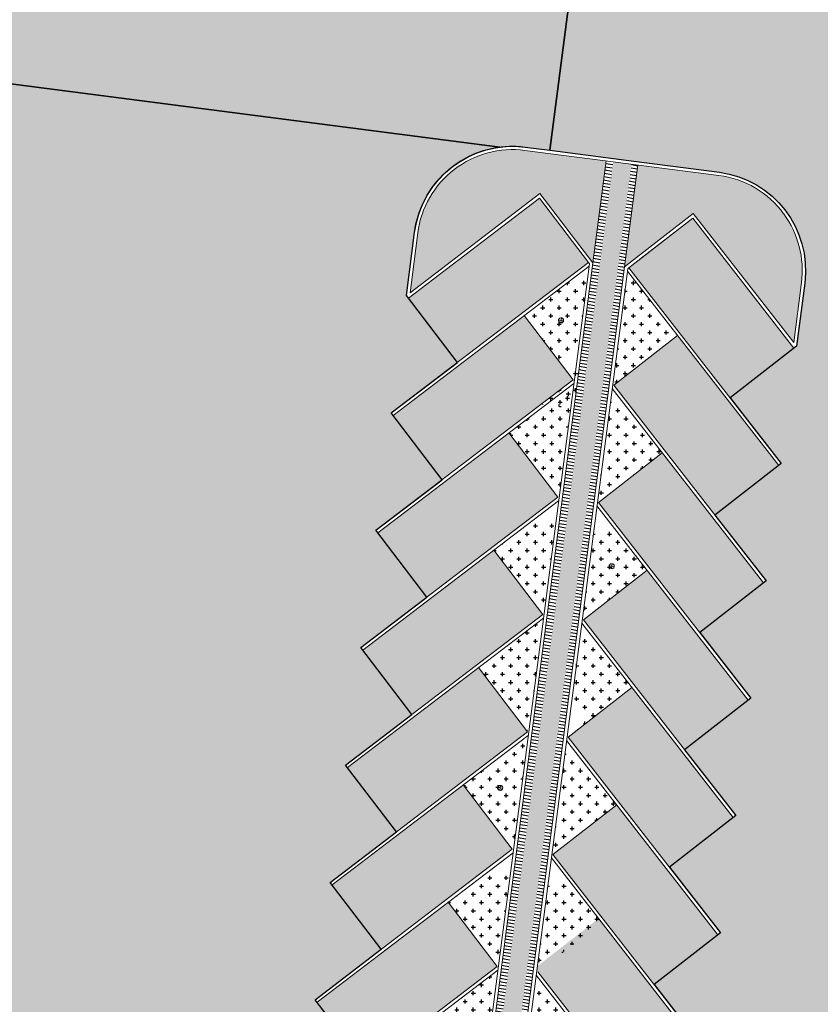
# Model space of a CAD drawing. Units: metres. Extents: x -425803 to 589123, y -465740 to 329782.
# Drawn here: x -179849 to -179824, y 80565 to 80594 of the extents above; entities that cross this region are included whole.
import ezdxf

# ---------------------------------------------------------------- set-up
doc = ezdxf.new("R2010")
doc.units = ezdxf.units.M
doc.header["$LTSCALE"] = 100
doc.header["$MEASUREMENT"] = 0
doc.linetypes.add('CONTINUO', pattern=[0])
for name, color, linetype in [('ARQ_CTA_GER', 10, 'CONTINUO'), ('ARQ_PIS_HTC', 9, 'Continuous'), ('ARQ_VEG_HTC', 74, 'Continuous')]:
    doc.layers.add(name, color=color, linetype=linetype)
for name, color, linetype, lineweight in [('ARQ_PIS_CAL', 34, 'Continuous', 9), ('ARQ_PIS_PAG', 1, 'Continuous', 18), ('COTA', 7, 'Continuous', 13)]:
    doc.layers.add(name, color=color, linetype=linetype, lineweight=lineweight)

msp = doc.modelspace()

# ---------------------------------------------------------------- hatches: boundary and pattern name
at = {"layer": 'ARQ_CTA_GER', "ltscale": 4}
h = msp.add_hatch(dxfattribs=at)
h.set_pattern_fill('AR-HBONE', color=256, scale=0.025, angle=315, style=0)
h.set_pattern_definition([(0, (905.18299, -401.08142), (0.1, 0.1), [0.3, -0.1]), (90, (905.28299, -401.08142), (0.1, 0.1), [0.3, -0.1])])
h.paths.add_polyline_path([(-179830.63504, 80590.08944), (-179830.07683, 80590.01709), (-179842.4754, 80494.35903), (-179842.4495, 80494.06078), (-179842.3357, 80493.84181), (-179842.20055, 80493.70856), (-179842.00181, 80493.60472), (-179841.87118, 80493.57486), (-179838.09847, 80493.08586), (-179838.18107, 80492.72824), (-179838.26798, 80492.47917), (-179838.4141, 80492.16902), (-179838.52114, 80491.98863), (-179838.6915, 80491.75102), (-179838.6915, 80491.75102), (-179847.27547, 80492.86362), (-179847.3106, 80492.9469), (-179847.42099, 80493.27596), (-179847.46652, 80493.47106), (-179847.50438, 80493.71923), (-179847.52131, 80494.03215), (-179847.51892, 80494.14988), (-179847.49891, 80494.30429), (-179844.11633, 80493.86586), (-179843.81778, 80493.82716), (-179843.55929, 80493.84194), (-179843.39881, 80493.90349), (-179843.28036, 80493.98303), (-179843.13986, 80494.14145), (-179843.05479, 80494.32885), (-179843.01944, 80494.54068)])
at = {"layer": 'ARQ_CTA_GER'}
h = msp.add_hatch(dxfattribs=at)
h.set_pattern_fill('_USER', color=256, scale=0.1, angle=170, style=0, pattern_type=0)
h.set_pattern_definition([(170, (905.18299, -401.08142), (-0.017364817767, -0.0984807753), [])])
h.paths.add_polyline_path([(-179841.19115, 80510.20235), (-179840.99722, 80510.14264), (-179830.63504, 80590.08944), (-179830.84977, 80590.11727)])
h.paths.add_polyline_path([(-179840.45141, 80509.97459), (-179840.24772, 80509.91362), (-179829.88539, 80589.99012), (-179830.07683, 80590.01709)])
at = {"layer": 'ARQ_PIS_HTC', "ltscale": 4}
h = msp.add_hatch(color=256, dxfattribs=at)
h.paths.add_polyline_path([(-179797.61654, 80608.92895), (-179818.32605, 80611.61295, 0.44305291), (-179831.18538, 80600.98984, -0.04135253), (-179831.24905, 80600.49857), (-179832.55292, 80590.43886), (-179830.00732, 80590.10892), (-179827.4111, 80589.77241, -0.06482096), (-179826.66221, 80589.57451), (-179817.86995, 80588.43491, -0.23101915), (-179815.37613, 80589.2758), (-179812.08514, 80588.84925), (-179809.48892, 80588.51274, -0.2310297), (-179807.29176, 80587.06384), (-179800.33099, 80586.16163), (-179800.27616, 80586.62483), (-179800.65214, 80586.67356), (-179799.30762, 80597.04776, -0.06146862), (-179799.00264, 80598.23393)])
h.paths.add_polyline_path([(-179805.27056, 80597.95713, 0.02312921), (-179805.47981, 80597.05644, -0.30486821), (-179807.81918, 80594.66232), (-179811.60235, 80595.15267), (-179821.69268, 80596.35572, -0.41709493), (-179824.27824, 80599.74567, 0.02313024), (-179824.19285, 80600.66643, -0.44544305), (-179819.29462, 80604.68007), (-179808.65365, 80603.31032, -0.44544379)], flags=16)
edge = h.paths.add_edge_path()
edge.add_arc((-179809.3704, 80599.11175), 4.10931, 344.2713, 440.27063)
edge.add_arc((-179809.37039, 80599.11175), 4.10931, -15.728714, 80.270763, ccw=False)
edge.add_arc((-179795.645, 80595.2463), 10.15, 164.2713, 169.571412)
edge.add_arc((-179795.64499, 80595.2464), 10.15, 164.271878, 169.571993, ccw=False)
edge = h.paths.add_edge_path(flags=0)
edge.add_arc((-179808.43026, 80597.59943), 2.85, 282.25504, 349.571412)
edge.add_arc((-179795.64499, 80595.2464), 10.15, 164.271878, 169.571993, ccw=False)
edge.add_arc((-179809.3704, 80599.11175), 4.10931, 344.2713, 440.27063)
edge.add_line((-179808.67595, 80603.16196), (-179819.50981, 80604.55657))
edge.add_arc((-179819.9381, 80600.46965), 4.10931, 84.017487, 177.35191)
edge.add_arc((-179834.18218, 80601.12845), 10.15, 352.05179, 357.351903, ccw=False)
edge.add_arc((-179821.30706, 80599.33083), 2.85, 172.05179, 262.61487)
edge.add_line((-179821.6734, 80596.50448), (-179811.58316, 80595.30144))
edge.add_line((-179811.58316, 80595.30144), (-179807.82531, 80594.81437))
edge = h.paths.add_edge_path(flags=0)
edge.add_arc((-179808.43026, 80597.59943), 2.85, 282.25504, 349.571412)
edge.add_arc((-179795.64499, 80595.2464), 10.15, 164.271878, 169.571993, ccw=False)
edge.add_arc((-179809.3704, 80599.11175), 4.10931, 344.2713, 440.27063)
edge.add_line((-179808.67595, 80603.16196), (-179819.50981, 80604.55657))
edge.add_arc((-179819.9381, 80600.46965), 4.10931, 84.017487, 177.35191)
edge.add_arc((-179834.18218, 80601.12845), 10.15, 352.05179, 357.351903, ccw=False)
edge.add_arc((-179821.30706, 80599.33083), 2.85, 172.05179, 262.61487)
edge.add_line((-179821.6734, 80596.50448), (-179811.58316, 80595.30144))
edge.add_line((-179811.58316, 80595.30144), (-179807.82531, 80594.81437))
h = msp.add_hatch(color=256, dxfattribs=at)
edge = h.paths.add_edge_path()
edge.add_line((-179839.07286, 80600.29406), (-179838.54266, 80604.38466))
edge.add_line((-179838.54266, 80604.38466), (-179842.91839, 80604.94902))
edge.add_line((-179842.91839, 80604.94902), (-179847.33878, 80605.56956))
edge.add_line((-179847.33878, 80605.56956), (-179847.34212, 80605.5438))
edge.add_line((-179847.34212, 80605.5438), (-179847.78791, 80602.10442))
edge.add_line((-179847.78791, 80602.10442), (-179847.88708, 80602.11727))
edge.add_line((-179847.88708, 80602.11727), (-179848.0513, 80600.85031))
edge.add_arc((-179849.07815, 80601.1308), 1.06447, 263.572365, 344.722089, ccw=False)
edge.add_line((-179849.19731, 80600.07302), (-179849.89852, 80600.16391))
edge.add_line((-179849.89852, 80600.16391), (-179851.09623, 80600.31914))
edge.add_arc((-179850.98758, 80601.3799), 1.06631, 180.544466, 264.151758, ccw=False)
edge.add_line((-179852.05384, 80601.36977), (-179851.44526, 80606.07562))
edge.add_line((-179851.44526, 80606.07562), (-179851.54443, 80606.08848))
edge.add_line((-179851.54443, 80606.08848), (-179855.96882, 80606.67796))
edge.add_line((-179855.96882, 80606.67796), (-179855.97362, 80606.64116))
edge.add_line((-179855.97362, 80606.64116), (-179860.18335, 80607.18948))
edge.add_line((-179860.18335, 80607.18948), (-179861.86992, 80594.1379))
edge.add_line((-179861.86992, 80594.1379), (-179852.63174, 80592.94051))
edge.add_arc((-179851.98408, 80591.68679), 1.41112, 92.530258, 117.320389, ccw=False)
edge.add_line((-179852.04638, 80593.09654), (-179849.9124, 80592.81995))
edge.add_arc((-179850.56767, 80591.57019), 1.41112, 43.421136, 62.331162, ccw=False)
edge.add_line((-179849.54274, 80592.54013), (-179834.07279, 80590.53502))
edge.add_arc((-179833.68381, 80587.56034), 3, 82.616557, 97.449979, ccw=False)
edge.add_line((-179833.29828, 80590.53547), (-179832.55292, 80590.43886))
edge.add_line((-179832.55292, 80590.43886), (-179831.24905, 80600.49857))
edge.add_arc((-179834.18218, 80601.12845), 3, 262.62233, 347.879998, ccw=False)
edge.add_line((-179834.56741, 80598.15328), (-179837.55509, 80598.54021))
edge.add_arc((-179837.56651, 80600.06399), 1.52382, 171.316227, 270.429143, ccw=False)
h = msp.add_hatch(color=256, dxfattribs=at)
edge = h.paths.add_edge_path()
edge.add_line((-179840.89723, 80541.28306), (-179842.44426, 80543.31018))
edge.add_line((-179842.44426, 80543.31018), (-179840.43582, 80544.84295))
edge.add_line((-179840.43582, 80544.84295), (-179841.98285, 80546.87006))
edge.add_line((-179841.98285, 80546.87006), (-179839.97441, 80548.40283))
edge.add_line((-179839.97441, 80548.40283), (-179841.52144, 80550.42995))
edge.add_line((-179841.52144, 80550.42995), (-179839.513, 80551.96272))
edge.add_line((-179839.513, 80551.96272), (-179841.06003, 80553.98984))
edge.add_line((-179841.06003, 80553.98984), (-179839.05159, 80555.52261))
edge.add_line((-179839.05159, 80555.52261), (-179840.59862, 80557.54972))
edge.add_line((-179840.59862, 80557.54972), (-179838.59019, 80559.08249))
edge.add_line((-179838.59019, 80559.08249), (-179840.13721, 80561.10961))
edge.add_line((-179840.13721, 80561.10961), (-179838.12878, 80562.64238))
edge.add_line((-179838.12878, 80562.64238), (-179839.6758, 80564.6695))
edge.add_line((-179839.6758, 80564.6695), (-179837.66737, 80566.20226))
edge.add_line((-179837.66737, 80566.20226), (-179839.21439, 80568.22938))
edge.add_line((-179839.21439, 80568.22938), (-179837.20596, 80569.76215))
edge.add_line((-179837.20596, 80569.76215), (-179838.75298, 80571.78927))
edge.add_line((-179838.75298, 80571.78927), (-179836.74455, 80573.32204))
edge.add_line((-179836.74455, 80573.32204), (-179838.29158, 80575.34916))
edge.add_line((-179838.29158, 80575.34916), (-179836.28314, 80576.88192))
edge.add_line((-179836.28314, 80576.88192), (-179837.83017, 80578.90904))
edge.add_line((-179837.83017, 80578.90904), (-179835.82173, 80580.44181))
edge.add_line((-179835.82173, 80580.44181), (-179837.36876, 80582.46893))
edge.add_line((-179837.36876, 80582.46893), (-179835.36032, 80584.0017))
edge.add_line((-179835.36032, 80584.0017), (-179836.90735, 80586.02882))
edge.add_line((-179836.90735, 80586.02882), (-179836.65886, 80587.94595))
edge.add_arc((-179833.68375, 80587.56034), 3, 97.449979, 172.614869, ccw=False)
edge.add_line((-179834.07273, 80590.53501), (-179849.54269, 80592.54013))
edge.add_arc((-179850.56761, 80591.57018), 1.41112, -1.102557, 43.421136, ccw=False)
edge.add_line((-179849.15675, 80591.54303), (-179861.63592, 80495.2631))
edge.add_arc((-179863.7315, 80496.12107), 2.2644, 199.641143, 337.734938, ccw=False)
edge.add_line((-179865.86415, 80495.35994), (-179853.385, 80591.85571))
edge.add_arc((-179851.98403, 80591.68678), 1.41112, 117.320389, 173.124774, ccw=False)
edge.add_line((-179852.63168, 80592.9405), (-179861.86986, 80594.13789))
edge.add_line((-179861.86986, 80594.13789), (-179868.57602, 80542.24189))
edge.add_line((-179868.57602, 80542.24189), (-179870.84317, 80524.69739))
edge.add_line((-179870.84317, 80524.69739), (-179875.00026, 80492.52753))
edge.add_arc((-179870.09914, 80491.90755), 4.94017, 172.790415, 246.473737)
edge.add_line((-179872.07111, 80487.37802), (-179854.13802, 80484.42554))
edge.add_line((-179854.13802, 80484.42554), (-179844.22093, 80483.7384))
edge.add_line((-179844.22093, 80483.7384), (-179843.72534, 80490.89093))
edge.add_line((-179843.72534, 80490.89093), (-179845.02331, 80491.05916))
edge.add_arc((-179844.6377, 80494.03427), 3, 171.81301, 262.614868, ccw=False)
edge.add_line((-179847.60712, 80494.46149), (-179846.89555, 80495.00453))
edge.add_line((-179846.89555, 80495.00453), (-179848.44258, 80497.03165))
edge.add_line((-179848.44258, 80497.03165), (-179846.43414, 80498.56442))
edge.add_line((-179846.43414, 80498.56442), (-179847.98117, 80500.59154))
edge.add_line((-179847.98117, 80500.59154), (-179845.97273, 80502.12431))
edge.add_line((-179845.97273, 80502.12431), (-179847.51976, 80504.15143))
edge.add_line((-179847.51976, 80504.15143), (-179845.51132, 80505.68419))
edge.add_line((-179845.51132, 80505.68419), (-179847.05835, 80507.71131))
edge.add_line((-179847.05835, 80507.71131), (-179845.04991, 80509.24408))
edge.add_line((-179845.04991, 80509.24408), (-179846.59694, 80511.2712))
edge.add_line((-179846.59694, 80511.2712), (-179844.5885, 80512.80397))
edge.add_line((-179844.5885, 80512.80397), (-179846.13553, 80514.83109))
edge.add_line((-179846.13553, 80514.83109), (-179844.1271, 80516.36385))
edge.add_line((-179844.1271, 80516.36385), (-179845.67412, 80518.39097))
edge.add_line((-179845.67412, 80518.39097), (-179843.66569, 80519.92374))
edge.add_line((-179843.66569, 80519.92374), (-179845.21271, 80521.95086))
edge.add_line((-179845.21271, 80521.95086), (-179843.20428, 80523.48363))
edge.add_line((-179843.20428, 80523.48363), (-179844.7513, 80525.51074))
edge.add_line((-179844.7513, 80525.51074), (-179842.74287, 80527.04351))
edge.add_line((-179842.74287, 80527.04351), (-179844.28989, 80529.07063))
edge.add_line((-179844.28989, 80529.07063), (-179842.28146, 80530.6034))
edge.add_line((-179842.28146, 80530.6034), (-179843.82849, 80532.63052))
edge.add_line((-179843.82849, 80532.63052), (-179841.82005, 80534.16329))
edge.add_line((-179841.82005, 80534.16329), (-179843.36708, 80536.1904))
edge.add_line((-179843.36708, 80536.1904), (-179841.35864, 80537.72317))
edge.add_line((-179841.35864, 80537.72317), (-179842.90567, 80539.75029))
edge.add_line((-179842.90567, 80539.75029), (-179840.89723, 80541.28306))
msp.add_hatch(color=256, dxfattribs=at).paths.add_polyline_path([(-179824.06067, 80545.61039), (-179822.05223, 80547.14316), (-179823.59926, 80549.17028), (-179821.59082, 80550.70305), (-179823.13785, 80552.73017), (-179821.12941, 80554.26294), (-179822.67644, 80556.29005), (-179820.668, 80557.82282), (-179822.21503, 80559.84994), (-179820.2066, 80561.38271), (-179821.75362, 80563.40983), (-179819.74519, 80564.9426), (-179821.29221, 80566.96971), (-179819.28378, 80568.50248), (-179820.8308, 80570.5296), (-179818.82237, 80572.06237), (-179820.36939, 80574.08949), (-179818.36096, 80575.62226), (-179819.90799, 80577.64937), (-179817.89955, 80579.18214), (-179819.44658, 80581.20926), (-179817.43814, 80582.74203), (-179818.9245, 80584.68965), (-179818.98517, 80584.76915), (-179818.73668, 80586.68626, -0.16718722), (-179817.86989, 80588.43491), (-179826.66215, 80589.5745, -0.34025312), (-179824.82154, 80586.41171), (-179825.07003, 80584.49454), (-179827.08273, 80582.92881), (-179825.53144, 80580.93465), (-179827.54414, 80579.36892), (-179825.99285, 80577.37477), (-179828.00555, 80575.80904), (-179826.45425, 80573.81488), (-179828.46696, 80572.24915), (-179826.91566, 80570.25499), (-179828.92837, 80568.68926), (-179827.37707, 80566.69511), (-179829.38978, 80565.12938), (-179827.83848, 80563.13522), (-179829.85119, 80561.56949), (-179828.29989, 80559.57533), (-179830.3126, 80558.00961), (-179828.7613, 80556.01545), (-179830.77401, 80554.44972), (-179829.22271, 80552.45556), (-179831.23542, 80550.88983), (-179829.68412, 80548.89567), (-179831.69683, 80547.32995), (-179830.14553, 80545.33579), (-179832.15823, 80543.77006), (-179830.60694, 80541.7759), (-179830.68587, 80541.7145), (-179832.61964, 80540.21017), (-179831.06835, 80538.21602), (-179833.08105, 80536.65029), (-179831.52975, 80534.65613), (-179833.54246, 80533.0904), (-179831.99116, 80531.09624), (-179834.00387, 80529.53051), (-179832.45257, 80527.53636), (-179834.46528, 80525.97063), (-179832.91398, 80523.97647), (-179834.92669, 80522.41074), (-179833.37539, 80520.41658), (-179835.3881, 80518.85085), (-179833.8368, 80516.8567), (-179835.84951, 80515.29097), (-179834.29821, 80513.29681), (-179836.31092, 80511.73108), (-179834.75962, 80509.73692), (-179836.77233, 80508.17119), (-179835.22103, 80506.17704), (-179837.23373, 80504.61131), (-179835.68244, 80502.61715), (-179837.69514, 80501.05142), (-179836.14385, 80499.05726), (-179838.15655, 80497.49153), (-179836.60525, 80495.49738), (-179836.68418, 80495.43598), (-179838.61796, 80493.93165), (-179838.00517, 80493.14392, -0.39838383), (-179841.23701, 80490.5684), (-179842.42709, 80490.72265), (-179843.72534, 80490.89093), (-179844.22093, 80483.7384), (-179825.99731, 80482.47573), (-179825.50421, 80489.59251), (-179827.10113, 80489.79949, -0.41831859), (-179829.68494, 80493.20182), (-179828.97337, 80493.74486), (-179830.5204, 80495.77198), (-179828.51196, 80497.30475), (-179830.05899, 80499.33187), (-179828.05055, 80500.86464), (-179829.59758, 80502.89176), (-179827.58914, 80504.42452), (-179829.13617, 80506.45164), (-179827.12773, 80507.98441), (-179828.67476, 80510.01153), (-179826.66632, 80511.5443), (-179828.21335, 80513.57142), (-179826.20491, 80515.10418), (-179827.75194, 80517.1313), (-179825.74351, 80518.66407), (-179827.29053, 80520.69119), (-179825.2821, 80522.22396), (-179826.82912, 80524.25108), (-179824.82069, 80525.78384), (-179826.36771, 80527.81096), (-179824.35928, 80529.34373), (-179825.9063, 80531.37085), (-179823.89787, 80532.90362), (-179825.4449, 80534.93074), (-179823.43646, 80536.4635), (-179824.98349, 80538.49062), (-179822.97505, 80540.02339), (-179824.52208, 80542.05051), (-179822.51364, 80543.58328)])
at = {"layer": 'ARQ_PIS_HTC'}
h = msp.add_hatch(dxfattribs=at)
h.set_pattern_fill('SQUARE', color=256, scale=2, style=0)
h.set_pattern_definition([(0, (-182189.62527, 81585.34282), (0, 0.25), [0.25, -0.25]), (90, (-182189.62527, 81585.34282), (-0.25, 2e-17), [0.25, -0.25])])
h.paths.add_polyline_path([(-179831.07427, 80567.13188), (-179832.93489, 80565.68446), (-179832.92125, 80565.51598), (-179829.85119, 80561.56949), (-179827.91741, 80563.07382)])
h.paths.add_polyline_path([(-179842.92081, 80498.03792), (-179844.40717, 80499.98554), (-179848.38191, 80496.95216), (-179846.89555, 80495.00453)])
h.paths.add_polyline_path([(-179842.4594, 80501.59781), (-179843.94576, 80503.54543), (-179847.9205, 80500.51204), (-179846.43414, 80498.56442)])
h.paths.add_polyline_path([(-179841.99799, 80505.15769), (-179843.48435, 80507.10532), (-179847.45909, 80504.07193), (-179845.97273, 80502.12431)])
h.paths.add_polyline_path([(-179841.53658, 80508.71758), (-179843.02294, 80510.6652), (-179846.99768, 80507.63182), (-179845.51132, 80505.68419)])
h.paths.add_polyline_path([(-179841.07517, 80512.27746), (-179842.56153, 80514.22509), (-179846.53627, 80511.1917), (-179845.04991, 80509.24408)])
h.paths.add_polyline_path([(-179840.61376, 80515.83735), (-179842.10012, 80517.78498), (-179846.07486, 80514.75159), (-179844.5885, 80512.80397)])
h.paths.add_polyline_path([(-179840.15235, 80519.39724), (-179841.63871, 80521.34486), (-179845.61345, 80518.31148), (-179844.1271, 80516.36385)])
h.paths.add_polyline_path([(-179841.1773, 80524.90475), (-179845.15204, 80521.87136), (-179843.66569, 80519.92374), (-179839.69094, 80522.95712)])
h.paths.add_polyline_path([(-179840.71589, 80528.46463), (-179844.69064, 80525.43125), (-179843.20428, 80523.48363), (-179839.22953, 80526.51701)])
h.paths.add_polyline_path([(-179840.25448, 80532.02452), (-179844.22923, 80528.99114), (-179842.74287, 80527.04351), (-179838.76813, 80530.0769)])
h.paths.add_polyline_path([(-179839.79308, 80535.58441), (-179843.76782, 80532.55102), (-179842.28146, 80530.6034), (-179838.30672, 80533.63678)])
h.paths.add_polyline_path([(-179837.84531, 80537.19667), (-179839.33167, 80539.14429), (-179843.30641, 80536.11091), (-179841.82005, 80534.16329)])
h.paths.add_polyline_path([(-179838.87026, 80542.70418), (-179842.845, 80539.6708), (-179841.35864, 80537.72317), (-179837.3839, 80540.75656)])
h.paths.add_polyline_path([(-179836.92249, 80544.31644), (-179838.40885, 80546.26407), (-179842.38359, 80543.23068), (-179840.89723, 80541.28306)])
h.paths.add_polyline_path([(-179836.46108, 80547.87633), (-179837.94744, 80549.82395), (-179841.92218, 80546.79057), (-179840.43582, 80544.84295)])
h.paths.add_polyline_path([(-179839.75424, 80499.38246), (-179841.68802, 80497.87813), (-179838.61796, 80493.93165), (-179836.68418, 80495.43598)])
h.paths.add_polyline_path([(-179839.29283, 80502.94235), (-179841.22661, 80501.43802), (-179838.15655, 80497.49153), (-179836.22277, 80498.99586)])
h.paths.add_polyline_path([(-179838.83142, 80506.50223), (-179840.7652, 80504.99791), (-179837.69514, 80501.05142), (-179835.76137, 80502.55575)])
h.paths.add_polyline_path([(-179838.37001, 80510.06212), (-179840.30379, 80508.55779), (-179837.23373, 80504.61131), (-179835.29996, 80506.11563)])
h.paths.add_polyline_path([(-179837.9086, 80513.62201), (-179839.84238, 80512.11768), (-179836.77233, 80508.17119), (-179834.83855, 80509.67552)])
h.paths.add_polyline_path([(-179837.4472, 80517.18189), (-179839.38097, 80515.67757), (-179836.31092, 80511.73108), (-179834.37714, 80513.23541)])
h.paths.add_polyline_path([(-179836.98579, 80520.74178), (-179838.91956, 80519.23745), (-179835.84951, 80515.29097), (-179833.91573, 80516.79529)])
h.paths.add_polyline_path([(-179836.52438, 80524.30167), (-179838.45816, 80522.79734), (-179835.3881, 80518.85085), (-179833.45432, 80520.35518)])
h.paths.add_polyline_path([(-179836.06297, 80527.86155), (-179837.99675, 80526.35723), (-179834.92669, 80522.41074), (-179832.99291, 80523.91507)])
h.paths.add_polyline_path([(-179835.60156, 80531.42144), (-179837.53534, 80529.91711), (-179834.46528, 80525.97063), (-179832.5315, 80527.47495)])
h.paths.add_polyline_path([(-179835.14015, 80534.98133), (-179837.07393, 80533.477), (-179834.00387, 80529.53051), (-179832.07009, 80531.03484)])
h.paths.add_polyline_path([(-179834.67874, 80538.54121), (-179836.61252, 80537.03688), (-179833.54246, 80533.0904), (-179831.60868, 80534.59473)])
h.paths.add_polyline_path([(-179834.21733, 80542.1011), (-179836.15111, 80540.59677), (-179833.08105, 80536.65029), (-179831.14727, 80538.15461)])
h.paths.add_polyline_path([(-179833.75592, 80545.66099), (-179835.6897, 80544.15666), (-179832.61964, 80540.21017), (-179830.68587, 80541.7145)])
h.paths.add_polyline_path([(-179833.29451, 80549.22087), (-179835.22829, 80547.71654), (-179832.15823, 80543.77006), (-179830.22446, 80545.27439)])
h.paths.add_polyline_path([(-179832.8331, 80552.78076), (-179834.76688, 80551.27643), (-179831.69683, 80547.32995), (-179829.76305, 80548.83427)])
h.paths.add_polyline_path([(-179832.3717, 80556.34065), (-179834.30547, 80554.83632), (-179831.23542, 80550.88983), (-179829.30164, 80552.39416)])
h.paths.add_polyline_path([(-179831.91029, 80559.90053), (-179833.84406, 80558.3962), (-179830.77401, 80554.44972), (-179828.84023, 80555.95405)])
h.paths.add_polyline_path([(-179831.44888, 80563.46042), (-179833.38266, 80561.95609), (-179830.3126, 80558.00961), (-179828.37882, 80559.51393)])
h.paths.add_polyline_path([(-179830.52606, 80570.58019), (-179832.45984, 80569.07586), (-179829.38978, 80565.12938), (-179827.456, 80566.63371)])
h.paths.add_polyline_path([(-179830.06465, 80574.14008), (-179831.99843, 80572.63575), (-179828.92837, 80568.68926), (-179826.99459, 80570.19359)])
h.paths.add_polyline_path([(-179829.60324, 80577.69997), (-179831.53702, 80576.19564), (-179828.46696, 80572.24915), (-179826.53318, 80573.75348)])
h.paths.add_polyline_path([(-179829.14183, 80581.25985), (-179831.07561, 80579.75552), (-179828.00555, 80575.80904), (-179826.07177, 80577.31337)])
h.paths.add_polyline_path([(-179828.68042, 80584.81974), (-179830.6142, 80583.31541), (-179827.54414, 80579.36892), (-179825.61037, 80580.87325)])
h.paths.add_polyline_path([(-179828.21901, 80588.37962), (-179830.15279, 80586.8753), (-179827.08273, 80582.92881), (-179825.14896, 80584.43314)])
h.paths.add_polyline_path([(-179831.38558, 80587.03508), (-179832.87194, 80588.98271), (-179836.84668, 80585.94932), (-179835.36032, 80584.0017)])
h.paths.add_polyline_path([(-179831.84699, 80583.4752), (-179833.33335, 80585.42282), (-179837.30809, 80582.38943), (-179835.82173, 80580.44181)])
h.paths.add_polyline_path([(-179832.3084, 80579.91531), (-179833.79476, 80581.86293), (-179837.7695, 80578.82955), (-179836.28314, 80576.88192)])
h.paths.add_polyline_path([(-179832.76981, 80576.35542), (-179834.25617, 80578.30305), (-179838.23091, 80575.26966), (-179836.74455, 80573.32204)])
h.paths.add_polyline_path([(-179833.23122, 80572.79554), (-179834.71757, 80574.74316), (-179838.69232, 80571.70978), (-179837.20596, 80569.76215)])
h.paths.add_polyline_path([(-179833.69263, 80569.23565), (-179835.17898, 80571.18327), (-179839.15373, 80568.14989), (-179837.66737, 80566.20226)])
h.paths.add_polyline_path([(-179834.15403, 80565.67576), (-179835.64039, 80567.62339), (-179839.61514, 80564.59), (-179838.12878, 80562.64238)])
h.paths.add_polyline_path([(-179834.61544, 80562.11588), (-179836.1018, 80564.0635), (-179840.07654, 80561.03012), (-179838.59019, 80559.08249)])
h.paths.add_polyline_path([(-179835.07685, 80558.55599), (-179836.56321, 80560.50361), (-179840.53795, 80557.47023), (-179839.05159, 80555.52261)])
h.paths.add_polyline_path([(-179837.02462, 80556.94373), (-179840.99936, 80553.91034), (-179839.513, 80551.96272), (-179835.53826, 80554.9961)])
h.paths.add_polyline_path([(-179837.48603, 80553.38384), (-179841.46077, 80550.35046), (-179839.97441, 80548.40283), (-179835.99967, 80551.43622)])
at = {"layer": 'ARQ_VEG_HTC', "ltscale": 4}
h = msp.add_hatch(dxfattribs=at)
h.set_pattern_fill('CROSS,_O', color=256)
h.set_pattern_definition([(0, (-179835.37483, 80587.25446), (0.25, 0.25), [0.125, -0.375]), (90, (-179835.31233, 80587.19196), (-0.25, 0.25), [0.125, -0.375])])
edge = h.paths.add_edge_path()
edge.add_line((-179704.66338, 80597.68206), (-179823.23606, 80613.12638))
edge.add_line((-179823.23606, 80613.12638), (-179835.37483, 80604.08901))
edge.add_arc((-179832.37503, 80604.12337), 3, 180.656354, 213.09756)
edge.add_arc((-179832.37503, 80604.12337), 3, 213.09756, 262.620802)
edge.add_line((-179832.76034, 80601.14822), (-179831.33663, 80600.96384))
edge.add_arc((-179819.93803, 80600.46964), 11.40931, 127.615054, 177.517429, ccw=False)
edge.add_arc((-179819.93803, 80600.46964), 11.40931, 81.774036, 127.615054, ccw=False)
edge.add_line((-179818.30562, 80611.76156), (-179756.11209, 80603.69406))
edge.add_arc((-179757.45251, 80593.57902), 10.20347, -11.343613, 82.451282, ccw=False)
edge.add_line((-179747.44837, 80591.57207), (-179747.50524, 80590.692))
edge.add_line((-179747.50524, 80590.692), (-179747.55528, 80589.87066))
edge.add_line((-179747.55528, 80589.87066), (-179709.86277, 80587.59505))
edge.add_line((-179709.86277, 80587.59505), (-179706.0216, 80587.25446))
edge.add_line((-179706.0216, 80587.25446), (-179704.66338, 80597.68206))
h = msp.add_hatch(dxfattribs=at)
h.set_pattern_fill('CROSS', color=256)
h.set_pattern_definition([(0, (-179836.79544, 80583.34598), (0.25, 0.25), [0.125, -0.375]), (90, (-179836.73294, 80583.28348), (-0.25, 0.25), [0.125, -0.375])])
edge = h.paths.add_edge_path()
edge.add_line((-179830.84976, 80590.11729), (-179833.31099, 80590.43628))
edge.add_arc((-179833.68375, 80587.56034), 2.9, 82.614869, 172.614869)
edge.add_line((-179836.55969, 80587.9331), (-179836.79544, 80586.11422))
edge.add_line((-179836.79544, 80586.11422), (-179832.85311, 80589.12287))
edge.add_line((-179832.85311, 80589.12287), (-179831.97046, 80587.96631))
edge.add_arc((-179832.22817, 80585.32086), 2.65798, 66.532253, 84.436127, ccw=False)
edge.add_line((-179831.16968, 80587.75898), (-179830.84976, 80590.11729))
edge = h.paths.add_edge_path()
edge.add_line((-179827.42389, 80589.67323), (-179829.78594, 80589.97939))
edge.add_line((-179829.78594, 80589.97939), (-179829.88512, 80589.99224))
edge.add_line((-179829.88512, 80589.99224), (-179830.28614, 80586.89826))
edge.add_line((-179830.28614, 80586.89826), (-179828.20149, 80588.51996))
edge.add_line((-179828.20149, 80588.51996), (-179825.15646, 80584.60565))
edge.add_line((-179825.15646, 80584.60565), (-179824.92071, 80586.42453))
edge.add_arc((-179827.79665, 80586.79729), 2.9, 352.614869, 396.284017)
edge.add_arc((-179827.79665, 80586.79729), 2.9, 36.284017, 82.614869)
edge = h.paths.add_edge_path()
edge.add_line((-179812.92758, 80588.8576), (-179815.38881, 80589.17661))
edge.add_arc((-179815.76157, 80586.30067), 2.9, 82.614869, 116.613399)
edge.add_arc((-179815.76157, 80586.30067), 2.9, 116.613399, 172.614869)
edge.add_line((-179818.63751, 80586.67343), (-179818.87326, 80584.85455))
edge.add_line((-179818.87326, 80584.85455), (-179814.93093, 80587.8632))
edge.add_line((-179814.93093, 80587.8632), (-179813.96435, 80586.59666))
edge.add_arc((-179814.28963, 80583.95866), 2.65798, 67.116413, 82.970632, ccw=False)
edge.add_line((-179813.25605, 80586.40745), (-179812.92758, 80588.8576))
edge = h.paths.add_edge_path()
edge.add_arc((-179809.87447, 80585.53762), 2.9, 67.771491, 82.614869)
edge.add_line((-179809.50171, 80588.41356), (-179811.96293, 80588.73257))
edge.add_line((-179811.96293, 80588.73257), (-179812.36396, 80585.63859))
edge.add_line((-179812.36396, 80585.63859), (-179810.2793, 80587.26029))
edge.add_line((-179810.2793, 80587.26029), (-179807.23428, 80583.34598))
edge.add_line((-179807.23428, 80583.34598), (-179806.99853, 80585.16486))
edge.add_arc((-179809.87447, 80585.53762), 2.9, 352.614869, 427.771491)
edge = h.paths.add_edge_path(flags=17)
edge.add_arc((-179814.28963, 80583.95866), 2.65798, 67.116413, 82.970632)
edge.add_line((-179813.96435, 80586.59666), (-179813.31736, 80585.74888))
edge.add_line((-179813.31736, 80585.74888), (-179813.25605, 80586.40745))
edge = h.paths.add_edge_path(flags=17)
edge.add_arc((-179832.22817, 80585.32086), 2.65798, 66.532253, 84.436127)
edge.add_line((-179831.97046, 80587.96631), (-179831.23954, 80587.00855))
edge.add_line((-179831.23954, 80587.00855), (-179831.16968, 80587.75898))
h = msp.add_hatch(dxfattribs=at)
h.set_pattern_fill('CROSS', color=256)
h.set_pattern_definition([(0, (-179833.33335, 80582.66288), (0.25, 0.25), [0.125, -0.375]), (90, (-179833.27085, 80582.60038), (-0.25, 0.25), [0.125, -0.375])])
h.paths.add_polyline_path([(-179831.36429, 80586.92553), (-179833.33335, 80585.42282), (-179832.46878, 80584.28995, 0.04500388), (-179832.43299, 80584.33855, -0.28385735), (-179832.14903, 80584.39435, 0.12000571), (-179831.69941, 80584.34001)])
edge = h.paths.add_edge_path(flags=16)
edge.add_ellipse((-179832.2139, 80585.27807), major_axis=(0, 0.07669), ratio=1, start_angle=172.510923, end_angle=172.61487)
edge.add_line((-179832.22376, 80585.20202), (-179832.2139, 80585.27807))
edge.add_line((-179832.2139, 80585.27807), (-179832.28993, 80585.28792))
edge.add_ellipse((-179832.2139, 80585.27807), major_axis=(0, 0.07669), ratio=1, start_angle=352.381974, end_angle=532.510923, ccw=False)
edge.add_ellipse((-179832.2139, 80585.27807), major_axis=(0.07637, 0.00703), ratio=0.99999999, start_angle=167.358976, end_angle=257.254425, ccw=False)
edge.add_ellipse((-179832.2139, 80585.27807), major_axis=(0, 0.07669), ratio=1, start_angle=352.381974, end_angle=532.510923, ccw=False)
edge.add_ellipse((-179832.2139, 80585.27807), major_axis=(0.07637, 0.00703), ratio=0.99999999, start_angle=167.358976, end_angle=257.254425, ccw=False)
edge.add_ellipse((-179832.2139, 80585.27807), major_axis=(0, 0.07669), ratio=1, start_angle=352.381974, end_angle=532.510923, ccw=False)
edge.add_ellipse((-179832.2139, 80585.27807), major_axis=(0.07637, 0.00703), ratio=0.99999999, start_angle=167.358976, end_angle=257.254425, ccw=False)
edge.add_ellipse((-179832.2139, 80585.27807), major_axis=(0, 0.07669), ratio=1, start_angle=352.381974, end_angle=532.510923, ccw=False)
edge.add_ellipse((-179832.2139, 80585.27807), major_axis=(0.07637, 0.00703), ratio=0.99999999, start_angle=167.358976, end_angle=257.254425, ccw=False)
edge.add_ellipse((-179832.2139, 80585.27807), major_axis=(0, 0.07669), ratio=1, start_angle=352.381974, end_angle=532.510923, ccw=False)
edge.add_ellipse((-179832.2139, 80585.27807), major_axis=(0.07637, 0.00703), ratio=0.99999999, start_angle=167.358976, end_angle=257.254425, ccw=False)
edge.add_ellipse((-179832.2139, 80585.27807), major_axis=(0, 0.07669), ratio=1, start_angle=352.381974, end_angle=532.510923)
h.paths.add_polyline_path([(-179831.61077, 80584.2459), (-179832.0801, 80583.78065), (-179831.84699, 80583.4752), (-179832.82304, 80582.7303, 0.09605746), (-179831.8117, 80582.69571)])
h.paths.add_polyline_path([(-179831.80576, 80584.33331, -0.09184274), (-179832.14903, 80584.39435, 0.22335545), (-179832.38264, 80584.37554), (-179832.22982, 80583.97683), (-179832.20206, 80583.94045)])
h.paths.add_polyline_path([(-179829.61956, 80584.81097, 0.51215589), (-179829.69335, 80584.88961), (-179829.6733, 80584.8827, -0.28200784), (-179829.8671, 80585.02324, -0.33194832), (-179829.83396, 80585.15449, 0.50464058), (-179829.84162, 80585.31969), (-179829.96326, 80585.33112), (-179830.04014, 80585.42963), (-179830.0015, 80585.50105), (-179829.91654, 80585.4787), (-179829.86019, 80585.52159), (-179829.8834, 80585.60995), (-179830.16422, 80585.79527), (-179830.22006, 80585.9108), (-179830.16991, 80586.02099), (-179830.02448, 80585.99666), (-179829.97138, 80585.91105), (-179829.84296, 80585.90778), (-179829.80677, 80585.95896), (-179829.8028, 80585.96457), (-179829.79865, 80585.97044), (-179829.73396, 80586.0619, 0.30693728), (-179829.69717, 80586.12674), (-179830.2013, 80586.77479), (-179830.66271, 80583.21491), (-179830.64188, 80583.18813, 0.00940652), (-179830.56278, 80583.24931), (-179830.6142, 80583.31541), (-179830.12425, 80583.69655, 0.11663143)])
h.paths.add_polyline_path([(-179828.68042, 80584.81974), (-179829.69717, 80586.12674, -0.30693728), (-179829.73396, 80586.0619), (-179829.79824, 80585.97101), (-179829.80075, 80585.96747), (-179829.80574, 80585.96041), (-179829.84296, 80585.90778), (-179829.97138, 80585.91105), (-179830.02448, 80585.99666), (-179830.16991, 80586.02099), (-179830.22006, 80585.9108), (-179830.16422, 80585.79527), (-179829.8834, 80585.60995), (-179829.86019, 80585.52159), (-179829.91654, 80585.4787), (-179830.0015, 80585.50105), (-179830.04014, 80585.42963), (-179829.96326, 80585.33112), (-179829.84162, 80585.31969, -0.50464058), (-179829.83396, 80585.15449, 0.33194832), (-179829.8671, 80585.02324, 0.28200784), (-179829.6733, 80584.8827), (-179829.69335, 80584.88961, -0.51215589), (-179829.61956, 80584.81097, -0.11663143), (-179830.12425, 80583.69655)])
h = msp.add_hatch(dxfattribs=at)
h.set_pattern_fill('CROSS', color=256)
h.set_pattern_definition([(0, (-179835.80448, 80572.79554), (0.25, 0.25), [0.125, -0.375]), (90, (-179835.74198, 80572.73304), (-0.25, 0.25), [0.125, -0.375])])
h.paths.add_polyline_path([(-179832.74852, 80576.24587), (-179834.71758, 80574.74316), (-179833.23122, 80572.79554), (-179833.19184, 80572.82559)])
h.paths.add_polyline_path([(-179831.58553, 80576.09513), (-179831.9277, 80573.45525, 0.06393352), (-179831.68778, 80573.49835, -0.47280445), (-179831.50983, 80573.33668, -0.00819623), (-179831.53233, 80572.99834), (-179830.06465, 80574.14008)])
h.paths.add_polyline_path([(-179830.64191, 80579.03515, -0.05571002), (-179831.22003, 80578.91504), (-179831.47638, 80576.93724, -0.02966701), (-179831.18744, 80576.81143, -0.54172658), (-179831.18265, 80576.76716), (-179831.2411, 80576.71933), (-179831.2686, 80576.69145), (-179831.28659, 80576.66694), (-179831.2969, 80576.64533), (-179831.30132, 80576.62613), (-179831.30168, 80576.60888), (-179831.29976, 80576.59308), (-179831.29625, 80576.57114), (-179831.2955, 80576.55041), (-179831.29542, 80576.52525), (-179831.29496, 80576.51429), (-179831.29361, 80576.50419), (-179831.29093, 80576.49525), (-179831.28647, 80576.48758), (-179831.27993, 80576.48121), (-179831.27155, 80576.47592), (-179831.26175, 80576.47143), (-179831.25091, 80576.46745), (-179831.23943, 80576.46368), (-179831.21226, 80576.45476), (-179831.20742, 80576.45204), (-179831.00139, 80576.61231), (-179830.99424, 80576.65899, -0.5431043), (-179830.95359, 80576.67732, -0.00218618), (-179830.93409, 80576.66466), (-179829.60324, 80577.69997)])
h.paths.add_polyline_path([(-179832.38302, 80579.06578, -0.05571003), (-179832.91143, 80579.32931), (-179834.25617, 80578.30305), (-179833.18476, 80576.89915), (-179833.07118, 80576.92156), (-179832.92845, 80576.81217), (-179832.74072, 80576.76817), (-179832.6727, 80576.83089)])
h.paths.add_polyline_path([(-179832.6727, 80576.83089), (-179832.74072, 80576.76817), (-179832.92845, 80576.81217), (-179833.07118, 80576.92156), (-179833.18476, 80576.89915), (-179832.76981, 80576.35542), (-179832.73043, 80576.38548)])
h.paths.add_polyline_path([(-179831.29469, 80576.50779), (-179831.29543, 80576.52543), (-179831.29546, 80576.53751), (-179831.2955, 80576.55041), (-179831.29599, 80576.56403), (-179831.29739, 80576.57826), (-179831.30175, 80576.60547), (-179831.30132, 80576.62613), (-179831.2969, 80576.64533), (-179831.28659, 80576.66694), (-179831.2686, 80576.69145), (-179831.2411, 80576.71933), (-179831.18265, 80576.76716, 0.54172658), (-179831.18744, 80576.81143, 0.02966701), (-179831.47638, 80576.93724), (-179831.56744, 80576.23474), (-179831.53702, 80576.19564), (-179831.20765, 80576.45186), (-179831.21614, 80576.45561), (-179831.2277, 80576.45983), (-179831.25083, 80576.46742), (-179831.27482, 80576.47624), (-179831.28952, 80576.49054)])
h.paths.add_polyline_path([(-179830.58701, 80580.45645, 0.38367144), (-179830.71829, 80580.6179), (-179831.04075, 80580.29823), (-179831.10603, 80579.79462), (-179831.07561, 80579.75552), (-179830.60952, 80580.11811, 0.00819624)])
h.paths.add_polyline_path([(-179829.14183, 80581.25985), (-179830.66271, 80583.21491), (-179831.00488, 80580.57502, 0.06393329), (-179830.76496, 80580.61812, -0.47280445), (-179830.58701, 80580.45645, -0.00819624), (-179830.60952, 80580.11811)])
h.paths.add_polyline_path([(-179831.8257, 80583.36565), (-179833.79476, 80581.86293), (-179832.3084, 80579.91531), (-179832.26902, 80579.94536)])
h.paths.add_polyline_path([(-179834.8242, 80581.71511), (-179833.63329, 80582.69215), (-179834.61357, 80583.88701), (-179835.80448, 80582.90997)], flags=9)
h.paths.add_polyline_path([(-179828.08011, 80580.8861), (-179826.8892, 80581.86314), (-179827.86948, 80583.05801), (-179829.06039, 80582.08096)], flags=9)
h = msp.add_hatch(dxfattribs=at)
h.set_pattern_fill('CROSS', color=256)
h.set_pattern_definition([(0, (-179837.1887, 80562.11588), (0.25, 0.25), [0.125, -0.375]), (90, (-179837.1262, 80562.05338), (-0.25, 0.25), [0.125, -0.375])])
h.paths.add_polyline_path([(-179834.13275, 80565.56621), (-179836.1018, 80564.0635), (-179834.61544, 80562.11588), (-179834.57606, 80562.14593)])
h.paths.add_polyline_path([(-179832.96976, 80565.41547), (-179833.31192, 80562.77559, 0.06393352), (-179833.07201, 80562.81869, -0.47280445), (-179832.89406, 80562.65702, -0.00819623), (-179832.91656, 80562.31868), (-179831.44888, 80563.46042)])
h.paths.add_polyline_path([(-179832.02614, 80568.35549, -0.05571002), (-179832.60426, 80568.23538), (-179832.86061, 80566.25758, -0.02966701), (-179832.57167, 80566.13177, -0.54172658), (-179832.56688, 80566.0875), (-179832.62533, 80566.03967), (-179832.65282, 80566.01179), (-179832.67082, 80565.98728), (-179832.68113, 80565.96567), (-179832.68555, 80565.94647), (-179832.6859, 80565.92922), (-179832.68399, 80565.91342), (-179832.68048, 80565.89148), (-179832.67972, 80565.87075), (-179832.67965, 80565.84559), (-179832.67919, 80565.83463), (-179832.67784, 80565.82453), (-179832.67516, 80565.81559), (-179832.6707, 80565.80792), (-179832.66415, 80565.80155), (-179832.65578, 80565.79626), (-179832.64598, 80565.79177), (-179832.63513, 80565.78779), (-179832.62365, 80565.78402), (-179832.59648, 80565.7751), (-179832.59165, 80565.77238), (-179832.38562, 80565.93265), (-179832.37847, 80565.97933, -0.5431043), (-179832.33782, 80565.99766, -0.00218618), (-179832.31832, 80565.98501), (-179830.98747, 80567.02031)])
h.paths.add_polyline_path([(-179833.76725, 80568.38612, -0.05571003), (-179834.29565, 80568.64965), (-179835.64039, 80567.62339), (-179834.56899, 80566.21949), (-179834.4554, 80566.24191), (-179834.31268, 80566.13251), (-179834.12495, 80566.08851), (-179834.05692, 80566.15123)])
h.paths.add_polyline_path([(-179834.05692, 80566.15123), (-179834.12495, 80566.08851), (-179834.31268, 80566.13251), (-179834.4554, 80566.24191), (-179834.56899, 80566.21949), (-179834.15404, 80565.67576), (-179834.11465, 80565.70582)])
h.paths.add_polyline_path([(-179832.67892, 80565.82813), (-179832.67966, 80565.84577), (-179832.67969, 80565.85785), (-179832.67972, 80565.87075), (-179832.68022, 80565.88437), (-179832.68162, 80565.8986), (-179832.68597, 80565.92581), (-179832.68555, 80565.94647), (-179832.68113, 80565.96567), (-179832.67082, 80565.98728), (-179832.65282, 80566.01179), (-179832.62533, 80566.03967), (-179832.56688, 80566.0875, 0.54172658), (-179832.57167, 80566.13177, 0.02966701), (-179832.86061, 80566.25758), (-179832.95166, 80565.55508), (-179832.92125, 80565.51598), (-179832.59188, 80565.7722), (-179832.60036, 80565.77595), (-179832.61193, 80565.78017), (-179832.63506, 80565.78776), (-179832.65905, 80565.79658), (-179832.67375, 80565.81088)])
h.paths.add_polyline_path([(-179831.97124, 80569.77679, 0.38367144), (-179832.10251, 80569.93824), (-179832.42498, 80569.61857), (-179832.49025, 80569.11496), (-179832.45984, 80569.07586), (-179831.99374, 80569.43845, 0.00819624)])
h.paths.add_polyline_path([(-179830.52606, 80570.58019), (-179832.04694, 80572.53525), (-179832.38911, 80569.89536, 0.06393329), (-179832.14919, 80569.93846, -0.47280445), (-179831.97124, 80569.77679, -0.00819624), (-179831.99374, 80569.43845)])
h.paths.add_polyline_path([(-179833.20993, 80572.68599), (-179835.17899, 80571.18327), (-179833.69263, 80569.23565), (-179833.65325, 80569.2657)])
h.paths.add_polyline_path([(-179836.20842, 80571.03545), (-179835.01751, 80572.01249), (-179835.9978, 80573.20736), (-179837.18871, 80572.23031)], flags=9)
h.paths.add_polyline_path([(-179829.46433, 80570.20644), (-179828.27342, 80571.18348), (-179829.25371, 80572.37835), (-179830.44462, 80571.40131)], flags=9)

# ---------------------------------------------------------------- linework, layer by layer
at = {"layer": 'ARQ_PIS_CAL', "linetype": 'Continuous'}
for p, q in [((-179833.29813, 80590.53545), (-179830.00726, 80590.10891)), ((-179831.25041, 80587.0228), (-179830.84976, 80590.11727)), ((-179830.28614, 80586.89826), (-179829.88512, 80589.99224)), ((-179831.35525, 80586.99534), (-179831.38558, 80587.03508))]:
    msp.add_line(p, q, dxfattribs=at)
for points in [[(-179829.78594, 80589.97939), (-179830.94894, 80590.13013), (-179833.31099, 80590.43628)], [(-179836.79544, 80586.11422), (-179832.85311, 80589.12287), (-179831.25079, 80587.02329)], [(-179825.15646, 80584.60565), (-179828.20149, 80588.51996), (-179830.28614, 80586.89826), (-179841.82297, 80497.88874), (-179838.11033, 80493.11624)], [(-179825.14896, 80584.43314), (-179828.21901, 80588.37962), (-179829.82342, 80587.13152)], [(-179831.25079, 80587.02329), (-179842.78762, 80498.01377), (-179847.51364, 80494.40703)], [(-179831.35525, 80586.99534), (-179842.88143, 80498.06797)], [(-179830.15279, 80586.8753), (-179830.19226, 80586.8446), (-179841.71844, 80497.91723), (-179838.00517, 80493.14392)]]:
    msp.add_lwpolyline(points, dxfattribs=at)
for centre, radius, start, end in [((-179833.68375, 80587.56034), 3, 82.614871, 172.614875), ((-179833.68375, 80587.56034), 2.9, 82.614871, 172.614875), ((-179827.79665, 80586.79729), 2.9, 36.324078, 82.614871), ((-179827.79665, 80586.79729), 3, 352.614875, 82.614871), ((-179827.79665, 80586.79729), 2.9, 352.614875, 36.284017)]:
    msp.add_arc(centre, radius, start, end, dxfattribs=at)
at = {"layer": 'ARQ_PIS_HTC', "ltscale": 4}
for points in [[(-179860.18335, 80607.18948), (-179861.86992, 80594.1379), (-179852.63174, 80592.94051, -0.10859119), (-179852.04638, 80593.09654), (-179849.9124, 80592.81995, -0.08269831), (-179849.54274, 80592.54013), (-179834.07279, 80590.53502, -0.06481354), (-179833.29828, 80590.53547), (-179832.55292, 80590.43886), (-179831.24905, 80600.49857, -0.39017361)], [(-179838.12878, 80562.64238), (-179839.6758, 80564.6695), (-179837.66737, 80566.20226), (-179839.21439, 80568.22938), (-179837.20596, 80569.76215), (-179838.75298, 80571.78927), (-179836.74455, 80573.32204), (-179838.29158, 80575.34916), (-179836.28314, 80576.88192), (-179837.83017, 80578.90904), (-179835.82173, 80580.44181), (-179837.36876, 80582.46893), (-179835.36032, 80584.0017), (-179836.90735, 80586.02882), (-179836.65886, 80587.94595, -0.41420494), (-179833.29822, 80590.53546), (-179832.55287, 80590.43885), (-179831.24899, 80600.49856, -0.39017362)], [(-179831.24899, 80600.49856), (-179832.55287, 80590.43885), (-179830.00726, 80590.10891), (-179827.41104, 80589.7724, -0.41420969), (-179824.82154, 80586.41171), (-179825.07003, 80584.49454), (-179827.08273, 80582.92881), (-179825.53144, 80580.93465), (-179827.54414, 80579.36892), (-179825.99285, 80577.37477), (-179828.00555, 80575.80904), (-179826.45425, 80573.81488), (-179828.46696, 80572.24915), (-179826.91566, 80570.25499), (-179828.92837, 80568.68926), (-179827.37707, 80566.69511), (-179829.38978, 80565.12938), (-179827.83848, 80563.13522)], [(-179838.12878, 80562.64238), (-179839.6758, 80564.6695), (-179837.66737, 80566.20226), (-179839.21439, 80568.22938), (-179837.20596, 80569.76215), (-179838.75298, 80571.78927), (-179836.74455, 80573.32204), (-179838.29158, 80575.34916), (-179836.28314, 80576.88192), (-179837.83017, 80578.90904), (-179835.82173, 80580.44181), (-179837.36876, 80582.46893), (-179835.36032, 80584.0017), (-179836.90735, 80586.02882), (-179836.65886, 80587.94595, -0.34025683), (-179834.07273, 80590.53501), (-179849.54269, 80592.54013, -0.19675275)]]:
    msp.add_lwpolyline(points, format="xyb", dxfattribs=at)
at = {"layer": 'ARQ_PIS_PAG', "linetype": 'Continuous'}
for p, q in [((-179830.15279, 80586.8753), (-179828.21901, 80588.37962)), ((-179828.21901, 80588.37962), (-179825.14896, 80584.43314)), ((-179837.30809, 80582.38943), (-179831.36429, 80586.92553)), ((-179825.61037, 80580.87325), (-179830.2013, 80586.77479)), ((-179835.36032, 80584.0017), (-179836.90735, 80586.02882)), ((-179827.08273, 80582.92881), (-179825.07003, 80584.49454)), ((-179837.7695, 80578.82955), (-179831.8257, 80583.36565)), ((-179826.07177, 80577.31337), (-179830.66271, 80583.21491)), ((-179838.23091, 80575.26966), (-179832.28711, 80579.80576)), ((-179826.53318, 80573.75348), (-179831.12412, 80579.65502)), ((-179838.69232, 80571.70978), (-179832.74852, 80576.24587)), ((-179826.99459, 80570.19359), (-179831.58553, 80576.09513)), ((-179839.15373, 80568.14989), (-179833.20993, 80572.68599)), ((-179827.456, 80566.63371), (-179832.04694, 80572.53525)), ((-179839.61514, 80564.59), (-179833.67134, 80569.1261)), ((-179827.91741, 80563.07382), (-179832.50835, 80568.97536)), ((-179840.07654, 80561.03012), (-179834.13275, 80565.56621)), ((-179828.37882, 80559.51393), (-179832.96976, 80565.41548))]:
    msp.add_line(p, q, dxfattribs=at)
for points in [[(-179836.84668, 80585.94932), (-179832.87194, 80588.98271), (-179831.38558, 80587.03508)], [(-179835.82173, 80580.44181), (-179837.36876, 80582.46893), (-179831.38558, 80587.03508)], [(-179827.54414, 80579.36892), (-179825.53144, 80580.93465), (-179830.15279, 80586.8753)], [(-179836.28314, 80576.88192), (-179837.83017, 80578.90904), (-179831.84699, 80583.4752), (-179833.33335, 80585.42282)], [(-179828.00555, 80575.80904), (-179825.99285, 80577.37477), (-179830.6142, 80583.31541), (-179828.68042, 80584.81974)], [(-179836.74455, 80573.32204), (-179838.29158, 80575.34916), (-179832.3084, 80579.91531), (-179833.79476, 80581.86293)], [(-179828.46696, 80572.24915), (-179826.45425, 80573.81488), (-179831.07561, 80579.75552), (-179829.14183, 80581.25985)], [(-179837.20596, 80569.76215), (-179838.75298, 80571.78927), (-179832.76981, 80576.35542), (-179834.25617, 80578.30305)], [(-179828.92837, 80568.68926), (-179826.91566, 80570.25499), (-179831.53702, 80576.19564), (-179829.60324, 80577.69997)], [(-179837.66737, 80566.20226), (-179839.21439, 80568.22938), (-179833.23122, 80572.79554), (-179834.71757, 80574.74316)], [(-179829.38978, 80565.12938), (-179827.37707, 80566.69511), (-179831.99843, 80572.63575), (-179830.06465, 80574.14008)], [(-179838.12878, 80562.64238), (-179839.6758, 80564.6695), (-179833.69263, 80569.23565), (-179835.17898, 80571.18327)], [(-179829.85119, 80561.56949), (-179827.83848, 80563.13522), (-179832.45984, 80569.07586), (-179830.52606, 80570.58019)], [(-179838.59019, 80559.08249), (-179840.13721, 80561.10961), (-179834.15403, 80565.67576), (-179835.64039, 80567.62339)], [(-179830.3126, 80558.00961), (-179828.29989, 80559.57533), (-179832.92125, 80565.51598)]]:
    msp.add_lwpolyline(points, dxfattribs=at)
at = {"layer": 'COTA', "color": 34}
for p, q in [((-179827.41104, 80589.7724), (-179830.00698, 80590.10887)), ((-179827.42389, 80589.67323), (-179829.78594, 80589.97939)), ((-179836.65886, 80587.94595), (-179836.90735, 80586.02882)), ((-179836.55969, 80587.9331), (-179836.79544, 80586.11422)), ((-179824.92071, 80586.42453), (-179825.15646, 80584.60565)), ((-179824.82154, 80586.41168), (-179825.07003, 80584.49454))]:
    msp.add_line(p, q, dxfattribs=at)
at = {"layer": 'COTA', "color": 1}
for p, q in [((-179832.13785, 80585.26821), (-179832.28995, 80585.28793)), ((-179832.20404, 80585.35412), (-179832.22376, 80585.20202)), ((-179830.59884, 80577.81014), (-179830.75095, 80577.82985)), ((-179830.66504, 80577.89605), (-179830.68475, 80577.74394)), ((-179833.98465, 80571.08574), (-179834.13676, 80571.10545)), ((-179834.05085, 80571.17165), (-179834.07056, 80571.01954))]:
    msp.add_line(p, q, dxfattribs=at)
for centre, major_axis, ratio in [((-179832.2139, 80585.27807), (0.07637, 0.00703), 0.99999999), ((-179832.2139, 80585.27807), (0, 0.07669), 1), ((-179830.67489, 80577.81999), (0.07637, 0.00703), 0.99999999), ((-179834.0607, 80571.0956), (0.07637, 0.00703), 0.99999999), ((-179834.0607, 80571.0956), (0, 0.07669), 1)]:
    msp.add_ellipse(centre, major_axis=major_axis, ratio=ratio, dxfattribs=at)

doc.saveas('drawing.dxf')
